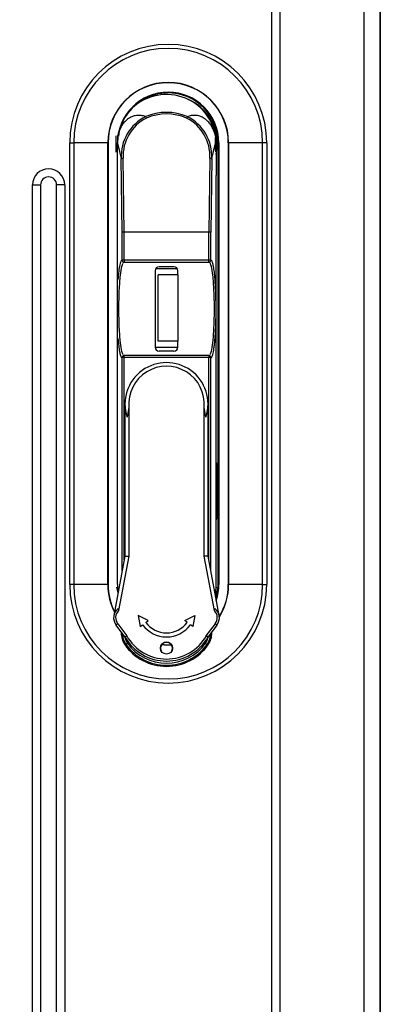
# Model space of a CAD drawing. Units: millimetres. Extents: x 0 to 7323, y 0 to 5111.
# Drawn here: x 1735 to 1827, y 3450 to 3695 of the extents above; entities that cross this region are included whole.
import ezdxf
from ezdxf.enums import TextEntityAlignment as Align

# ---------------------------------------------------------------- set-up
doc = ezdxf.new("R2010")
doc.units = ezdxf.units.MM
doc.header["$LTSCALE"] = 25
for name, color, linetype in [('Default', 7, 'Continuous'), ('DRZWI_PRAWE_260X', 7, 'Continuous'), ('KLAMKA_(KOMPLETN', 7, 'Continuous'), ('PODSTAWA', 7, 'Continuous'), ('UCHO_KŁÓDKI', 7, 'Continuous')]:
    doc.layers.add(name, color=color, linetype=linetype)
doc.styles.add('SEACAD_Arial', font='arial.ttf')
doc.dimstyles.new('ISO', dxfattribs={"dimtxt": 75, "dimasz": 75, "dimexe": 37.5, "dimexo": 0, "dimgap": 18.75, "dimtad": 1, "dimdec": 1, "dimtxsty": 'SEACAD_Arial', "dimblk1": '_SE_FILLED', "dimblk2": '_SE_FILLED', "dimsah": 1, "dimcen": 37.5, "dimadec": 1, "dimazin": 0, "dimtfac": 0.5, "dimtdec": 1, "dimtmove": 0, "dimatfit": 3, "dimfxl": 1, "dimarcsym": 0})

# ---------------------------------------------------------------- blocks, each defined once
blk = doc.blocks.new('SE3')
at = {"layer": 'DRZWI_PRAWE_260X', "color": 7, "linetype": 'Continuous', "lineweight": 25}
for p, q in [((1821.06, 3331.42), (1821.06, 3899.42)), ((1825.06, 3899.42), (1825.06, 3331.42)), ((1825.06, 3331.42), (1825.06, 3899.42)), ((1800.06, 3874.92), (1800.06, 3355.92)), ((1798.06, 3357.92), (1798.06, 3872.92)), ((1738.56, 3357.92), (1738.56, 3653.92)), ((1738.56, 3653.92), (1740.56, 3653.92)), ((1740.56, 3653.92), (1740.56, 3355.92)), ((1744.56, 3355.92), (1744.56, 3653.92)), ((1746.56, 3653.92), (1744.56, 3653.92)), ((1746.56, 3653.92), (1746.56, 3357.92))]:
    blk.add_line(p, q, dxfattribs=at)
for radius in [4, 2]:
    blk.add_arc((1742.56, 3653.92), radius, 0, 180, dxfattribs=at)
at = {"layer": 'KLAMKA_(KOMPLETN', "color": 7, "linetype": 'Continuous', "lineweight": 25}
for p, q in [((1759.39, 3662.09), (1759.39, 3666.13)), ((1784.06, 3666.12), (1784.05, 3666.11)), ((1784.06, 3666.12), (1784.2, 3665.02)), ((1784.2, 3665.02), (1784.23, 3664.22)), ((1759.76, 3663.98), (1760.62, 3660.5)), ((1783.16, 3660.5), (1784.02, 3663.98)), ((1784.02, 3663.97), (1784.02, 3663.98)), ((1784.04, 3663.14), (1784.03, 3663.51)), ((1784.07, 3662.79), (1784.04, 3663.14)), ((1784.23, 3664.22), (1784.23, 3662.08)), ((1760.87, 3642.16), (1760.62, 3660.5)), ((1761.38, 3642.2), (1761.12, 3660.56)), ((1782.66, 3660.56), (1782.4, 3642.2)), ((1783.16, 3660.5), (1782.9, 3642.16)), ((1784.14, 3662.28), (1784.11, 3662.43)), ((1784.17, 3662.17), (1784.14, 3662.28)), ((1784.23, 3662.08), (1784.23, 3656.27)), ((1784.23, 3553.78), (1784.23, 3656.3)), ((1784.23, 3656.27), (1784.23, 3656.3)), ((1784.23, 3656.27), (1784.23, 3656.27)), ((1760.87, 3635.17), (1760.87, 3642.16)), ((1782.4, 3642.2), (1761.38, 3642.2)), ((1761.38, 3635.17), (1761.38, 3642.2)), ((1761.38, 3642.2), (1761.38, 3642.2)), ((1782.4, 3642.2), (1782.4, 3642.2)), ((1782.4, 3635.17), (1782.4, 3642.2)), ((1782.9, 3635.17), (1782.9, 3642.16)), ((1761.38, 3635.17), (1760.87, 3635.17)), ((1782.4, 3635.17), (1761.38, 3635.17)), ((1761.38, 3635.17), (1761.38, 3634.67)), ((1761.38, 3634.67), (1782.4, 3634.67)), ((1773.74, 3633.55), (1770.04, 3633.55)), ((1782.9, 3635.17), (1782.4, 3635.17)), ((1782.4, 3634.67), (1782.4, 3635.17)), ((1769.04, 3632.55), (1769.04, 3613.55)), ((1774.74, 3631.52), (1774.74, 3632.55)), ((1774.74, 3613.55), (1774.74, 3615.02)), ((1761.38, 3610.93), (1761.38, 3611.43)), ((1782.4, 3611.43), (1761.38, 3611.43)), ((1773.74, 3612.55), (1770.04, 3612.55)), ((1782.4, 3611.43), (1782.4, 3610.93)), ((1760.87, 3557.89), (1760.87, 3610.93)), ((1761.38, 3610.93), (1760.87, 3610.93)), ((1782.4, 3610.93), (1761.38, 3610.93)), ((1761.38, 3560.56), (1761.38, 3610.93)), ((1782.9, 3610.93), (1782.4, 3610.93)), ((1782.4, 3560.56), (1782.4, 3610.93)), ((1782.9, 3557.89), (1782.9, 3610.93)), ((1761.56, 3599.37), (1761.56, 3561.54)), ((1782.22, 3561.54), (1782.22, 3599.37)), ((1762.5, 3598.59), (1762.08, 3596.15)), ((1762.5, 3598.59), (1762.5, 3561.46)), ((1781.7, 3596.15), (1781.28, 3598.59)), ((1781.28, 3561.46), (1781.28, 3598.59)), ((1761.56, 3561.54), (1758.78, 3546.73)), ((1762.5, 3561.46), (1759.97, 3547.95)), ((1761.56, 3561.54), (1762.5, 3561.46)), ((1782.22, 3561.54), (1781.28, 3561.46)), ((1783.81, 3547.95), (1781.28, 3561.46)), ((1784.99, 3546.73), (1782.22, 3561.54)), ((1759.84, 3552.37), (1759.55, 3553.77)), ((1784.23, 3553.77), (1783.94, 3552.37)), ((1784.23, 3553.77), (1784.23, 3553.78)), ((1784.23, 3553.54), (1784.23, 3553.75)), ((1784.23, 3552.56), (1784.23, 3553.54)), ((1759.83, 3548.51), (1759.97, 3547.95)), ((1783.81, 3547.95), (1783.94, 3548.51)), ((1767.36, 3545.46), (1764.86, 3546.75)), ((1764.86, 3546.75), (1765.33, 3543.98)), ((1766.75, 3545.01), (1767.36, 3545.46)), ((1776.41, 3545.46), (1778.91, 3546.75)), ((1777.02, 3545.01), (1776.41, 3545.46)), ((1778.91, 3546.75), (1778.45, 3543.98)), ((1759.74, 3544.66), (1759.33, 3544.36)), ((1761.56, 3541.39), (1759.33, 3544.36)), ((1759.74, 3544.66), (1761.98, 3541.67)), ((1760.6, 3542.67), (1760.6, 3542.35)), ((1760.79, 3542.41), (1760.6, 3542.35)), ((1765.33, 3543.98), (1765.94, 3544.42)), ((1778.45, 3543.98), (1777.84, 3544.42)), ((1781.79, 3541.67), (1784.04, 3544.66)), ((1784.44, 3544.36), (1782.22, 3541.39)), ((1783.17, 3542.35), (1782.98, 3542.41)), ((1783.17, 3542.35), (1783.17, 3542.67)), ((1784.44, 3544.36), (1784.04, 3544.66)), ((1761.81, 3539.52), (1761.51, 3539.48)), ((1761.81, 3539.52), (1762.22, 3539.81)), ((1781.56, 3539.81), (1781.97, 3539.52)), ((1782.27, 3539.48), (1781.97, 3539.52))]:
    blk.add_line(p, q, dxfattribs=at)
blk.add_circle((1771.89, 3538.62), 1.51, dxfattribs=at)
for centre, radius, start, end in [((1771.89, 3664.11), 12.34, 9.396, 142.0693), ((1771.66, 3661.03), 11.06, 116.5069, 182.7421), ((1771.57, 3661.19), 10.47, 116.4842, 183.4214), ((1771.89, 3658.94), 13.05, 66.709, 113.291), ((1762.78, 3668.8), 4.48, 23.0966, 28.2291), ((1771.89, 3659.13), 12.47, 66.4271, 113.5729), ((1781.02, 3668.79), 4.5, 151.7852, 156.8891), ((1772.29, 3661.24), 10.38, 356.2636, 63.8308), ((1772.23, 3661.1), 10.94, 356.8749, 63.8761), ((1791.62, 3664.94), 7.66, 171.2811, 187.2228), ((1793.36, 3663.92), 9.34, 179.7486, 182.5172), ((1787.46, 3663.01), 3.39, 183.7171, 189.8884), ((1761.37, 3635.17), 0.5, 179.5871, 244.3466), ((1761.37, 3635.17), 0.5, 244.3466, 270.14), ((1761.38, 3635.17), 0.504, 244.3936, 270), ((1770.04, 3632.55), 1, 90, 180), ((1773.74, 3632.55), 1, 0, 90), ((1782.4, 3635.17), 0.5, 269.86, 292.5141), ((1782.4, 3635.17), 0.504, 270, 292.4891), ((1782.4, 3635.17), 0.5, 292.5141, 0.4129), ((1770.04, 3613.55), 1, 180, 270), ((1773.74, 3613.55), 1, 270, 0), ((1761.37, 3610.93), 0.5, 114.0954, 180.4117), ((1761.37, 3610.93), 0.5, 89.8612, 114.0954), ((1761.38, 3610.93), 0.504, 90, 114.03), ((1782.4, 3610.93), 0.5, 69.2119, 90.1388), ((1782.4, 3610.93), 0.504, 69.1922, 90), ((1782.4, 3610.93), 0.5, 359.5883, 69.2119), ((1771.89, 3599.37), 10.33, 341.7973, 198.2027), ((1771.89, 3599.37), 9.42, 355.2129, 184.7871), ((1771.89, 3553.77), 12.4, 349.7004, 354.3613), ((1771.89, 3553.78), 12.34, 358.8983, 359.9626), ((1761.75, 3546.17), 3.02, 129.4519, 216.8699), ((1761.75, 3546.17), 2.52, 135.1674, 216.8699), ((1782.02, 3546.17), 2.52, 323.1301, 44.8326), ((1782.02, 3546.17), 3.02, 323.1301, 50.5481), ((1771.89, 3548.75), 6.35, 216.0189, 323.9811), ((1765.9, 3542.44), 5.02, 180.0552, 215.5153), ((1771.89, 3548.75), 7.36, 216.0189, 323.9811), ((1777.88, 3542.44), 5.02, 324.4876, 359.951), ((1765.88, 3542.44), 4.51, 191.8962, 215.5686), ((1771.89, 3547.28), 11.89, 209.6985, 330.3015), ((1771.89, 3547.28), 11.39, 209.5414, 330.4586), ((1771.89, 3538.59), 1.5, 332.9523, 207.0477), ((1777.89, 3542.44), 4.51, 324.4314, 348.1038), ((1771.89, 3546.73), 12.66, 214.9107, 325.0893), ((1771.89, 3546.73), 12.39, 215.5653, 324.4347), ((1771.89, 3546.73), 11.89, 215.5653, 324.4347)]:
    blk.add_arc(centre, radius, start, end, dxfattribs=at)
for centre, major_axis, ratio, start_param, end_param in [((1759.55, 3664.11), (0, 2.02), 0.105104, 3.134111, 4.647793), ((1761.38, 3642.16), (0.504, 0.004), 0.065883, 1.570338, 3.036415), ((1782.4, 3642.16), (-0.504, 0.004), 0.065883, 3.246771, 4.712847), ((1765.67, 3542.37), (4.82, 1.56), 0.993975, 2.830949, 3.436606), ((1778.11, 3542.37), (-4.83, 1.53), 0.993974, 2.840461, 3.446222)]:
    blk.add_ellipse(centre, major_axis=major_axis, ratio=ratio, start_param=start_param, end_param=end_param, dxfattribs=at)
for points, knots in [([(1766.73, 3670.92), (1766.54, 3670.98), (1766.17, 3671.11), (1765.58, 3671.21), (1764.99, 3671.25), (1764.24, 3671.2), (1763.29, 3670.97), (1762.22, 3670.37), (1761.36, 3669.56), (1760.7, 3668.65), (1760.26, 3667.8), (1759.94, 3666.94), (1759.8, 3666.4), (1759.73, 3666.11)], [0, 0, 0, 0, 0.079423, 0.160662, 0.23524, 0.306307, 0.438381, 0.573244, 0.685305, 0.771071, 0.862594, 0.925078, 1, 1, 1, 1]), ([(1784.05, 3666.11), (1784, 3666.34), (1783.94, 3666.54), (1783.83, 3666.93), (1783.77, 3667.12), (1783.57, 3667.64), (1783.43, 3667.94), (1783.21, 3668.37), (1783.13, 3668.5), (1783, 3668.72), (1782.94, 3668.82), (1782.78, 3669.05), (1782.69, 3669.17), (1782.46, 3669.47), (1782.32, 3669.62), (1782.08, 3669.86), (1781.97, 3669.97), (1781.65, 3670.24), (1781.47, 3670.37), (1781.12, 3670.6), (1780.95, 3670.69), (1780.64, 3670.84), (1780.5, 3670.91), (1780.21, 3671.01), (1780.07, 3671.06), (1779.68, 3671.17), (1779.44, 3671.21), (1779, 3671.25), (1778.79, 3671.25), (1778.4, 3671.23), (1778.22, 3671.21), (1777.68, 3671.12), (1777.36, 3671.03), (1777.05, 3670.92)], [0, 0, 0, 0, 0.007813, 0.007813, 0.015625, 0.015625, 0.03125, 0.03125, 0.039063, 0.039063, 0.046875, 0.046875, 0.0625, 0.0625, 0.09375, 0.09375, 0.125, 0.125, 0.1875, 0.1875, 0.25, 0.25, 0.3125, 0.3125, 0.375, 0.375, 0.5, 0.5, 0.625, 0.625, 0.75, 0.75, 1, 1, 1, 1]), ([(1759.76, 3663.98), (1759.76, 3664.02), (1759.76, 3664.15), (1759.76, 3664.43), (1759.77, 3664.8), (1759.78, 3665.16), (1759.78, 3665.41), (1759.78, 3665.59), (1759.77, 3665.73), (1759.77, 3665.86), (1759.76, 3665.97), (1759.74, 3666.06), (1759.73, 3666.09), (1759.73, 3666.11)], [0, 0, 0, 0, 0.043158, 0.125685, 0.282507, 0.414986, 0.520847, 0.588826, 0.661549, 0.739022, 0.821253, 0.908244, 1, 1, 1, 1]), ([(1760.62, 3660.5), (1760.63, 3660.51), (1760.75, 3660.55), (1761.01, 3660.56), (1761.12, 3660.56)], [0, 0, 0, 0, 0.503894, 1, 1, 1, 1]), ([(1782.66, 3660.56), (1782.76, 3660.56), (1783.03, 3660.55), (1783.15, 3660.51), (1783.16, 3660.5)], [0, 0, 0, 0, 0.489572, 1, 1, 1, 1]), ([(1760.87, 3635.17), (1760.85, 3635.18), (1760.77, 3635.2), (1760.64, 3635.08), (1760.5, 3634.8), (1760.31, 3634.22), (1760.11, 3633.22), (1759.93, 3631.77), (1759.85, 3630.89), (1759.81, 3630.39)], [0, 0, 0, 0, 0.0170765, 0.0627202, 0.0902891, 0.1254328, 0.208764, 0.2504808, 0.2984985, 0.2984985, 0.2984985, 0.2984985]), ([(1761.07, 3611.67), (1760.97, 3611.85), (1760.75, 3612.53), (1760.4, 3614.66), (1760.12, 3618.38), (1760.02, 3623.05), (1760.12, 3627.73), (1760.4, 3631.44), (1760.75, 3633.58), (1760.97, 3634.26), (1761.07, 3634.44)], [0.0754259, 0.0754259, 0.0754259, 0.0754259, 0.1458333, 0.25, 0.375, 0.5, 0.625, 0.75, 0.8541667, 0.9245751, 0.9245751, 0.9245751, 0.9245751]), ([(1782.71, 3634.44), (1782.8, 3634.26), (1783.03, 3633.58), (1783.37, 3631.44), (1783.65, 3627.73), (1783.76, 3623.05), (1783.65, 3618.38), (1783.37, 3614.66), (1783.03, 3612.53), (1782.8, 3611.85), (1782.71, 3611.67)], [0.0754259, 0.0754259, 0.0754259, 0.0754259, 0.1458333, 0.25, 0.375, 0.5, 0.625, 0.75, 0.8541667, 0.9245751, 0.9245751, 0.9245751, 0.9245751]), ([(1782.9, 3610.93), (1782.92, 3610.92), (1783.01, 3610.91), (1783.13, 3611.02), (1783.28, 3611.31), (1783.47, 3611.88), (1783.66, 3612.89), (1783.87, 3614.53), (1784, 3616.04), (1784.1, 3617.66), (1784.19, 3619.79), (1784.23, 3622.07), (1784.22, 3624.27), (1784.19, 3625.88), (1784.14, 3627.44), (1784.07, 3628.91), (1783.98, 3630.29), (1783.87, 3631.54), (1783.74, 3632.61), (1783.6, 3633.55), (1783.44, 3634.3), (1783.28, 3634.8), (1783.13, 3635.08), (1783.01, 3635.2), (1782.92, 3635.18), (1782.9, 3635.17)], [0, 0, 0, 0, 0.017076, 0.06272, 0.090289, 0.125433, 0.208764, 0.250481, 0.321821, 0.357518, 0.393197, 0.499692, 0.53089, 0.562091, 0.624436, 0.655666, 0.686911, 0.74937, 0.780666, 0.811977, 0.874567, 0.909711, 0.93728, 0.982925, 1, 1, 1, 1]), ([(1759.81, 3615.71), (1759.85, 3615.21), (1759.92, 3614.44), (1760.04, 3613.49), (1760.18, 3612.56), (1760.34, 3611.8), (1760.5, 3611.31), (1760.64, 3611.02), (1760.77, 3610.91), (1760.85, 3610.92), (1760.87, 3610.93)], [0.7013287, 0.7013287, 0.7013287, 0.7013287, 0.7493705, 0.7806655, 0.8119773, 0.8745672, 0.9097106, 0.9372798, 0.982925, 1, 1, 1, 1])]:
    blk.add_open_spline(points, degree=3, knots=knots, dxfattribs=at)
for points in [[(1761.56, 3541.39), (1761.77, 3541.53), (1761.98, 3541.67)], [(1782.22, 3541.39), (1782, 3541.53), (1781.79, 3541.67)]]:
    blk.add_open_spline(points, degree=2, dxfattribs=at)
at = {"layer": 'PODSTAWA', "color": 7, "linetype": 'Continuous', "lineweight": 25}
for p, q in [((1747.81, 3554.42), (1747.81, 3664.42)), ((1747.81, 3664.42), (1748.81, 3664.42)), ((1757.29, 3664.42), (1748.81, 3664.42)), ((1748.81, 3664.42), (1748.81, 3554.42)), ((1757.29, 3554.42), (1757.29, 3664.42)), ((1757.35, 3664.42), (1757.29, 3664.42)), ((1757.35, 3664.42), (1757.35, 3554.42)), ((1759.71, 3554.42), (1759.71, 3664.42)), ((1759.81, 3664.42), (1759.71, 3664.42)), ((1784.71, 3554.42), (1784.71, 3664.42)), ((1784.71, 3664.42), (1784.81, 3664.42)), ((1784.81, 3554.42), (1784.81, 3664.42)), ((1784.91, 3664.42), (1784.81, 3664.42)), ((1784.91, 3664.42), (1784.91, 3554.42)), ((1787.28, 3554.42), (1787.28, 3664.42)), ((1787.34, 3664.42), (1787.28, 3664.42)), ((1787.34, 3664.42), (1787.34, 3554.42)), ((1795.81, 3664.42), (1787.34, 3664.42)), ((1795.81, 3554.42), (1795.81, 3664.42)), ((1796.81, 3664.42), (1795.81, 3664.42)), ((1796.81, 3664.42), (1796.81, 3554.42)), ((1769.23, 3633.12), (1774.55, 3633.12)), ((1774.7, 3613.42), (1769.08, 3613.42)), ((1784.41, 3584.65), (1784.41, 3571.15)), ((1784.26, 3570.61), (1784.23, 3570.57)), ((1748.81, 3554.42), (1747.81, 3554.42)), ((1757.29, 3554.42), (1748.81, 3554.42)), ((1757.35, 3554.42), (1757.29, 3554.42)), ((1759.81, 3554.42), (1759.71, 3554.42)), ((1784.81, 3554.42), (1784.71, 3554.42)), ((1784.91, 3554.42), (1784.81, 3554.42)), ((1787.34, 3554.42), (1787.28, 3554.42)), ((1795.81, 3554.42), (1787.34, 3554.42)), ((1795.81, 3554.42), (1796.81, 3554.42))]:
    blk.add_line(p, q, dxfattribs=at)
for centre, radius, start, end in [((1772.31, 3664.42), 24.5, 0, 180), ((1772.31, 3664.42), 23.5, 0, 180), ((1772.31, 3664.42), 15.03, 0, 180), ((1772.31, 3664.42), 14.96, 0, 180), ((1772.31, 3664.42), 12.6, 0, 180), ((1772.31, 3664.42), 12.5, 0, 172.2771), ((1772.31, 3664.42), 12.4, 0, 130.0031), ((1772.31, 3664.12), 12.2, 0, 65.4077), ((1772.31, 3664.12), 12.2, 347.6506, 0), ((1772.31, 3567.67), 20.85, 54.5258, 55.1439), ((1783.41, 3571.15), 1, 327.3318, 0), ((1772.31, 3554.42), 24.5, 180, 0), ((1772.31, 3554.42), 23.5, 180, 0), ((1772.31, 3554.42), 15.03, 180, 207.7033), ((1772.31, 3554.42), 14.96, 180, 207.5125), ((1772.31, 3554.42), 12.6, 180, 188.8159), ((1772.31, 3554.42), 12.4, 343.5712, 0), ((1772.31, 3554.42), 12.5, 342.6868, 0), ((1772.31, 3554.42), 12.6, 341.8409, 0), ((1772.31, 3554.42), 14.96, 328.1541, 0), ((1772.31, 3554.42), 15.03, 327.8256, 0), ((1772.31, 3554.42), 15.03, 263.7601, 273.1536), ((1772.31, 3554.42), 14.96, 263.9178, 272.9959)]:
    blk.add_arc(centre, radius, start, end, dxfattribs=at)
at = {"layer": 'UCHO_KŁÓDKI', "color": 7, "linetype": 'Continuous', "lineweight": 25}
for p, q in [((1769.81, 3615.02), (1769.81, 3631.52)), ((1774.81, 3631.52), (1769.81, 3631.52)), ((1774.81, 3615.02), (1774.81, 3631.52)), ((1774.81, 3615.02), (1769.81, 3615.02))]:
    blk.add_line(p, q, dxfattribs=at)
blk = doc.blocks.new('DMBLK560')
at = {"layer": 'Default', "linetype": 'Continuous', "lineweight": 25}
for points in [[(2207.21, 3852.92), (2198.88, 3902.92), (2190.55, 3852.92)], [(2207.21, 3372.92), (2190.55, 3372.92), (2198.88, 3322.92)]]:
    blk.add_hatch(color=136, dxfattribs=at).paths.add_polyline_path(points)
at = {"layer": 'Default', "color": 136, "linetype": 'Continuous', "lineweight": 25}
for p, q in [((2087.76, 3902.92), (2223.88, 3902.92)), ((2198.88, 3322.92), (2198.88, 3902.92)), ((2091.73, 3322.92), (2223.88, 3322.92))]:
    blk.add_line(p, q, dxfattribs=at)
at = {"layer": 'Default', "color": 136, "linetype": 'Continuous', "lineweight": 25, "style": 'SEACAD_Arial'}
blk.add_text('580', height=50, rotation=90, dxfattribs=at).set_placement((2136.38, 3554.23), align=Align.TOP_LEFT)
blk = doc.blocks.new('_SE_FILLED')
at = {"color": 0}
blk.add_line((0, 0), (-1, 0), dxfattribs=at)
blk.add_solid([(0, 0), (-1, -0.1665), (-1, 0.1665), (0, 0)], dxfattribs=at)

msp = doc.modelspace()

# ---------------------------------------------------------------- block references
at = {"layer": 'Default'}
msp.add_blockref('SE3', (0, 0), dxfattribs=at)

# ---------------------------------------------------------------- dimensions: what is measured, and where the dimension line sits
at = {"layer": 'Default', "color": 136, "linetype": 'Continuous', "lineweight": 25}
dim = msp.add_linear_dim(base=(2198.88, 3902.92), p1=(2091.73, 3322.92), p2=(1562.43, 3902.92), angle=90, text='\\A1;<>', dimstyle='ISO', override={"dimtxt": 50, "dimasz": 50, "dimexe": 25, "dimgap": 12.5, "dimcen": 25}, dxfattribs=at)
dim.commit()
dim.dimension.update_dxf_attribs({"geometry": 'DMBLK560', "text_midpoint": (2198.88, 3612.92), "dimtype": 160})

doc.saveas('drawing.dxf')
